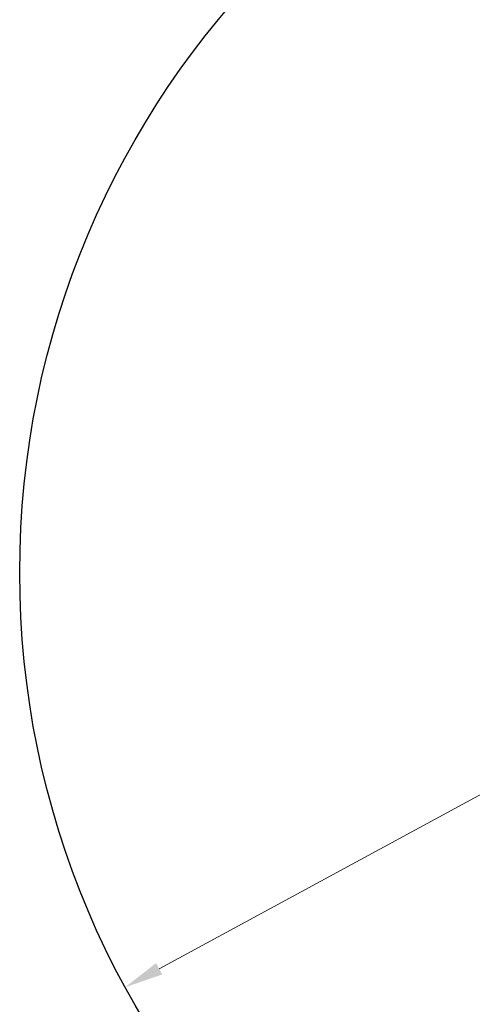
# Model space of a CAD drawing. Units: millimetres. Extents: x 14325 to 20607, y -16 to 8470.
# Drawn here: x 14325 to 15784, y 2313 to 5489 of the extents above; entities that cross this region are included whole.
import ezdxf

# ---------------------------------------------------------------- set-up
doc = ezdxf.new("R2010")
doc.units = ezdxf.units.MM
doc.header["$LTSCALE"] = 50
doc.layers.add('Dimension (ISO)', color=161, linetype='Continuous', lineweight=18)
doc.layers.add('Visible (ISO)', color=7, linetype='Continuous', lineweight=30)
doc.styles.add('Label Text (ISO)', font='tahoma.ttf')
doc.dimstyles.new('Default (ISO)', dxfattribs={"dimscale": 50, "dimtxt": 3.5, "dimasz": 2.5, "dimexe": 1, "dimexo": 0.5, "dimgap": 0.762, "dimtad": 1, "dimtoh": 1, "dimrnd": 1e-08, "dimtxsty": 'Label Text (ISO)', "dimcen": 0.09, "dimdle": 10, "dimclrd": 256, "dimclre": 256, "dimclrt": 256, "dimadec": 0, "dimazin": 2, "dimtfac": 0.714286, "dimtmove": 0, "dimatfit": 3, "dimfxl": 0, "dimtolj": 1, "dimtzin": 0, "dimlwd": -1, "dimlwe": -1, "dimarcsym": 0})

# ---------------------------------------------------------------- blocks, each defined once
blk = doc.blocks.new('*D1')
at = {"layer": 'Defpoints', "color": 0}
for p in [(19595.8, 5043.3), (14665, 2367.6)]:
    blk.add_point(p, dxfattribs=at)
at = {"layer": 'Dimension (ISO)'}
for p, q in [((19595.8, 5043.3), (19836.3, 5173.9)), ((19836.3, 5173.9), (20570.5, 5173.9)), ((14774.8, 2427.3), (19485.9, 4983.7))]:
    blk.add_line(p, q, dxfattribs=at)
for points in [[(19476, 5002), (19495.8, 4965.4), (19595.8, 5043.3)], [(14764.9, 2445.6), (14784.8, 2408.9), (14665, 2367.6)]]:
    blk.add_solid(points, dxfattribs=at)
at = {"layer": 'Dimension (ISO)', "insert": (20222.5, 5400.4), "char_height": 175, "attachment_point": 2, "style": 'Label Text (ISO)'}
blk.add_mtext('\\A1;∅5610', dxfattribs=at)
blk = doc.blocks.new('9950_Koparka')
at = {"layer": 'Visible (ISO)'}
blk.add_circle((17130.4, 3705.5), 2805, dxfattribs=at)

msp = doc.modelspace()

# ---------------------------------------------------------------- block references
msp.add_blockref('9950_Koparka', (0, 0))

# ---------------------------------------------------------------- dimensions: what is measured, and where the dimension line sits
at = {"layer": 'Dimension (ISO)'}
dim = msp.add_diameter_dim_2p(p1=(14664.9711, 2367.6421), p2=(19595.7768, 5043.3205), dimstyle='Default (ISO)', override={"dimtxt": 3.5, "dimasz": 2.5, "dimtih": 1, "dimdec": 2, "dimlfac": 1, "dimtp": 0, "dimtm": 0, "dimtdec": 2, "dimatfit": 2}, dxfattribs=at)
dim.commit()
dim.dimension.update_dxf_attribs({"geometry": '*D1', "text_midpoint": (20222.4635, 5173.8507), "dimtype": 163})

doc.saveas('drawing.dxf')
